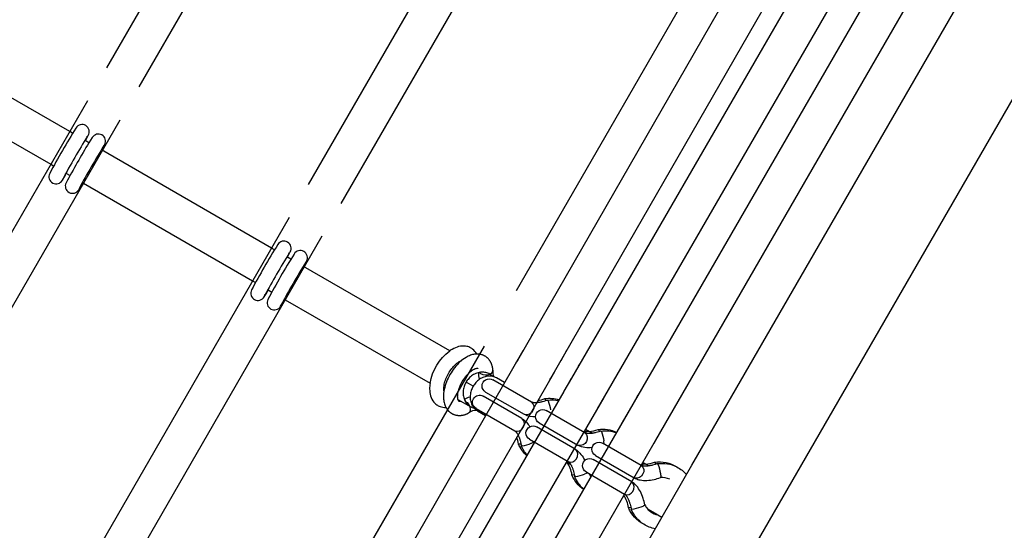
# Model space of a CAD drawing. Units: millimetres. Extents: x -14958 to 14192, y -8462 to 10953.
# Drawn here: x -4424 to -4008, y 1200 to 1416 of the extents above; entities that cross this region are included whole.
import ezdxf

# ---------------------------------------------------------------- set-up
doc = ezdxf.new("R2010")
doc.units = ezdxf.units.MM
doc.layers.add('DEFAULT', color=7, linetype='Continuous')

msp = doc.modelspace()

# ---------------------------------------------------------------- linework, layer by layer
at = {"layer": 'DEFAULT', "color": 0}
for p, q in [((-4469.86, 577.11), (-3375.86, 2471.97)), ((-4260.1, 1616.9), (-4387.74, 1395.84)), ((-4373.88, 1387.84), (-4246.25, 1608.9)), ((-4174.8, 1567.65), (-4302.43, 1346.58)), ((-4288.57, 1338.58), (-4160.94, 1559.65)), ((-4092.47, 1513.24), (-4214.58, 1301.74)), ((-4076.35, 1511.47), (-4214.04, 1272.31)), ((-4199.92, 1264.77), (-4063.35, 1502)), ((-4058.6, 1493.86), (-4191.17, 1264.73)), ((-4180.19, 1251.75), (-4041.62, 1491.26)), ((-4034.75, 1479.6), (-4166.75, 1251.18)), ((-4155.57, 1238.55), (-4017.77, 1476.99)), ((-4127.05, 1250.87), (-4004.65, 1462.87)), ((-4403.24, 1368.99), (-4475.04, 1410.45)), ((-4482.75, 1396.43), (-4411.24, 1355.14)), ((-4395.74, 1381.98), (-4523.37, 1160.91)), ((-4509.52, 1152.91), (-4381.88, 1373.98)), ((-4402, 1368.28), (-4403.24, 1368.99)), ((-4395.08, 1364.28), (-4396.81, 1365.28)), ((-4396.66, 1365.19), (-4396.28, 1365.67)), ((-4396.28, 1365.67), (-4396.27, 1365.68)), ((-4395.73, 1366.99), (-4396.08, 1366.64)), ((-4395.08, 1364.28), (-4395.08, 1364.28)), ((-4390.08, 1360.96), (-4390.08, 1360.95)), ((-4389.73, 1361.2), (-4389.88, 1361.28)), ((-4389.49, 1361.45), (-4389.73, 1361.19)), ((-4317.93, 1319.74), (-4389.73, 1361.2)), ((-4389.35, 1361.67), (-4389.49, 1361.45)), ((-4389.35, 1361.68), (-4389.35, 1361.67)), ((-4411.24, 1355.14), (-4410.02, 1354.44)), ((-4405.3, 1350.04), (-4405.31, 1350.04)), ((-4405.24, 1350.13), (-4405.25, 1350.13)), ((-4404.83, 1351.44), (-4403.09, 1350.44)), ((-4398.32, 1346.13), (-4398.31, 1346.15)), ((-4398.31, 1346.15), (-4398.2, 1346.36)), ((-4397.9, 1347.44), (-4397.45, 1347.18)), ((-4397.45, 1347.18), (-4325.93, 1305.89)), ((-4310.43, 1332.73), (-4438.06, 1111.66)), ((-4424.21, 1103.66), (-4296.5, 1324.86)), ((-4316.7, 1319.03), (-4317.93, 1319.74)), ((-4309.77, 1315.03), (-4311.5, 1316.03)), ((-4311.35, 1315.94), (-4310.97, 1316.42)), ((-4310.97, 1316.42), (-4310.97, 1316.43)), ((-4310.42, 1317.74), (-4310.77, 1317.39)), ((-4321.44, 1310.97), (-4321.44, 1310.98)), ((-4304.77, 1311.7), (-4304.78, 1311.7)), ((-4304.42, 1311.94), (-4304.57, 1312.03)), ((-4304.18, 1312.2), (-4304.42, 1311.94)), ((-4242.63, 1276.27), (-4304.42, 1311.94)), ((-4304.04, 1312.42), (-4304.18, 1312.2)), ((-4304.04, 1312.42), (-4304.04, 1312.42)), ((-4325.93, 1305.89), (-4324.71, 1305.18)), ((-4320.74, 1300.2), (-4320.87, 1299.65)), ((-4319.93, 1300.89), (-4319.94, 1300.88)), ((-4319.94, 1300.88), (-4319.94, 1300.87)), ((-4319.92, 1300.9), (-4319.31, 1302.07)), ((-4319.52, 1302.18), (-4319.31, 1302.07)), ((-4319.31, 1302.07), (-4317.79, 1301.18)), ((-4313.01, 1296.88), (-4313, 1296.89)), ((-4313.01, 1296.87), (-4313.01, 1296.88)), ((-4313, 1296.89), (-4312.89, 1297.11)), ((-4312.59, 1298.18), (-4312.14, 1297.92)), ((-4312.14, 1297.92), (-4250.95, 1262.6)), ((-4207.69, 1283.3), (-4208.68, 1281.57)), ((-4228.1, 1278.31), (-4350.21, 1066.82)), ((-4211.68, 1276.36), (-4346.49, 1042.19)), ((-4230.07, 1274.9), (-4231.2, 1274.96)), ((-4195.58, 1272.26), (-4193.09, 1276.59)), ((-4214.04, 1272.31), (-4214.76, 1271.07)), ((-4214.04, 1272.31), (-4214.04, 1272.31)), ((-4187.27, 1271.51), (-4188.27, 1269.78)), ((-4332.63, 1034.19), (-4198.8, 1266.66)), ((-4229.58, 1266.74), (-4230.08, 1267.21)), ((-4225.33, 1266.67), (-4225.69, 1266.5)), ((-4224.01, 1265.36), (-4224.37, 1265.46)), ((-4224.35, 1268.22), (-4224.34, 1267.97)), ((-4222.86, 1264.85), (-4224.01, 1265.36)), ((-4198.8, 1266.66), (-4198.1, 1267.87)), ((-4232.75, 1261.33), (-4235.74, 1263.05)), ((-4208.12, 1254.69), (-4224.45, 1264.12)), ((-4219.47, 1262.9), (-4222.86, 1264.85)), ((-4200.48, 1263.8), (-4200.18, 1264.31)), ((-4200.18, 1264.31), (-4199.92, 1264.77)), ((-4191.28, 1264.59), (-4194.43, 1259.14)), ((-4191.17, 1264.73), (-4194.33, 1259.28)), ((-4174.41, 1261.78), (-4173.41, 1263.51)), ((-4194.43, 1259.14), (-4324.21, 1034.84)), ((-4228.46, 1257.19), (-4228.45, 1257.19)), ((-4212.12, 1247.76), (-4228.45, 1257.19)), ((-4227.45, 1258.92), (-4227.46, 1258.93)), ((-4227.45, 1258.92), (-4211.12, 1249.5)), ((-4163.08, 1257.54), (-4164.08, 1255.81)), ((-4313.25, 1021.82), (-4177.42, 1256.59)), ((-4239.13, 1255.77), (-4233.69, 1252.63)), ((-4224.51, 1254.89), (-4224.52, 1254.92)), ((-4210.69, 1256.17), (-4210.81, 1256.23)), ((-4207.85, 1254.57), (-4208.12, 1254.69)), ((-4204.92, 1254.5), (-4205.62, 1254.9)), ((-4202.45, 1256.13), (-4202.43, 1256.13)), ((-4201.08, 1255.22), (-4201.27, 1255.47)), ((-4244.22, 1252.42), (-4243.6, 1251.47)), ((-4234.76, 1249.94), (-4234.55, 1250.06)), ((-4231.45, 1251.99), (-4215.12, 1242.57)), ((-4230.86, 1251), (-4227.46, 1249.03)), ((-4213.69, 1250.98), (-4213.56, 1250.92)), ((-4211.12, 1249.5), (-4210.95, 1249.41)), ((-4185.55, 1241.66), (-4201.88, 1251.09)), ((-4180.47, 1251.28), (-4180.19, 1251.75)), ((-4167.38, 1250.1), (-4170.47, 1244.76)), ((-4166.75, 1251.18), (-4170.14, 1245.31)), ((-4167.37, 1250.13), (-4167.38, 1250.1)), ((-4167.08, 1250.62), (-4167.37, 1250.13)), ((-4150.22, 1247.82), (-4149.22, 1249.54)), ((-4140.28, 1227.95), (-4127.05, 1250.87)), ((-4170.47, 1244.76), (-4299.62, 1021.27)), ((-4212.12, 1247.76), (-4211.96, 1247.66)), ((-4204.88, 1245.89), (-4188.55, 1236.47)), ((-4288.43, 1008.66), (-4153.51, 1242.13)), ((-4205.89, 1244.17), (-4205.88, 1244.16)), ((-4189.55, 1234.73), (-4205.88, 1244.16)), ((-4185.63, 1242.31), (-4185.64, 1242.31)), ((-4185.63, 1242.31), (-4185.63, 1242.34)), ((-4185.62, 1242.31), (-4185.63, 1242.31)), ((-4184.67, 1242.22), (-4185.62, 1242.31)), ((-4182.35, 1241.47), (-4185.19, 1243.1)), ((-4184.66, 1242.22), (-4184.67, 1242.22)), ((-4183.68, 1242.23), (-4184.66, 1242.22)), ((-4179.88, 1243.1), (-4179.87, 1243.1)), ((-4178.51, 1242.19), (-4178.7, 1242.44)), ((-4153.51, 1242.13), (-4153.22, 1242.62)), ((-4213.53, 1236.94), (-4213.52, 1236.92)), ((-4212.05, 1236.21), (-4212.37, 1236.25)), ((-4208.88, 1238.97), (-4208.89, 1238.97)), ((-4208.88, 1238.97), (-4192.55, 1229.54)), ((-4206.87, 1237.81), (-4208.17, 1237.24)), ((-4188.55, 1236.47), (-4188.38, 1236.38)), ((-4161.7, 1227.89), (-4178.02, 1237.31)), ((-4177.31, 1236.9), (-4177.46, 1238.31)), ((-4156.28, 1237.31), (-4155.57, 1238.55)), ((-4189.55, 1234.73), (-4189.39, 1234.63)), ((-4181.03, 1232.12), (-4181.03, 1232.12)), ((-4181.02, 1232.12), (-4164.72, 1222.7)), ((-4262.68, 1015.94), (-4140.28, 1227.95)), ((-4193.2, 1229.25), (-4193.15, 1229.28)), ((-4193.2, 1229.26), (-4191.44, 1228.24)), ((-4193.17, 1229.3), (-4193.15, 1229.28)), ((-4182.03, 1230.39), (-4182.02, 1230.39)), ((-4165.72, 1220.97), (-4182.02, 1230.39)), ((-4161.42, 1227.77), (-4161.69, 1227.89)), ((-4160.81, 1228.45), (-4161.38, 1228.49)), ((-4158.49, 1227.69), (-4161, 1229.14)), ((-4160.8, 1228.45), (-4160.81, 1228.45)), ((-4159.82, 1228.46), (-4160.8, 1228.45)), ((-4156.02, 1229.32), (-4156.01, 1229.33)), ((-4154.65, 1228.41), (-4154.85, 1228.66)), ((-4190.96, 1223.91), (-4190.96, 1223.89)), ((-4184.31, 1224.77), (-4185.6, 1224.21)), ((-4185.02, 1225.19), (-4168.7, 1215.76)), ((-4182.92, 1223.32), (-4183.72, 1224.44)), ((-4189.49, 1223.18), (-4189.8, 1223.22)), ((-4182.92, 1223.32), (-4182.86, 1223.29)), ((-4182.87, 1223.27), (-4182.92, 1223.32)), ((-4165.7, 1220.96), (-4165.72, 1220.97)), ((-4165.7, 1220.96), (-4165.53, 1220.85)), ((-4164.72, 1222.7), (-4164.7, 1222.69)), ((-4164.7, 1222.69), (-4164.52, 1222.6)), ((-4153.52, 1222.77), (-4153.51, 1222.77)), ((-4167.1, 1210.13), (-4167.1, 1210.12)), ((-4165.63, 1209.4), (-4165.94, 1209.44)), ((-4159.06, 1209.55), (-4155.81, 1207.67)), ((-4155.81, 1207.67), (-4154.66, 1207)), ((-4154.66, 1207), (-4152.95, 1206.01))]:
    msp.add_line(p, q, dxfattribs=at)
for points in [[(-4396.27, 1365.68), (-4395.41, 1367.34, 0.995474), (-4400.61, 1370.48, 0.017093), (-4411.67, 1351.31, 0.984639), (-4406.32, 1348.44), (-4405.25, 1350.12)], [(-4389.35, 1361.68), (-4388.41, 1363.49, 0.971097), (-4393.68, 1366.48), (-4395.08, 1364.28)], [(-4395.08, 1364.28, 0.014313), (-4404.75, 1347.31, 0.976906), (-4399.43, 1344.39), (-4398.32, 1346.12)], [(-4310.97, 1316.43), (-4310.1, 1318.09, 0.995474), (-4315.3, 1321.23, 0.017093), (-4326.37, 1302.06, 0.984639), (-4321.02, 1299.18), (-4319.94, 1300.87)], [(-4304.04, 1312.43), (-4303.1, 1314.24, 0.971097), (-4308.38, 1317.23, 0.017093), (-4319.44, 1298.06, 0.976906), (-4314.12, 1295.14), (-4313.01, 1296.87)]]:
    msp.add_lwpolyline(points, format="xyb", dxfattribs=at)
for points in [[(-4224.35, 1268.22), (-4224.37, 1268.41), (-4224.39, 1268.6), (-4224.42, 1268.78), (-4224.45, 1268.97), (-4224.49, 1269.15), (-4224.52, 1269.34), (-4224.56, 1269.52), (-4224.61, 1269.7), (-4224.66, 1269.88), (-4224.71, 1270.05), (-4224.76, 1270.23), (-4224.82, 1270.4), (-4224.88, 1270.57), (-4224.95, 1270.74), (-4225.02, 1270.91), (-4225.09, 1271.08), (-4225.17, 1271.24), (-4225.25, 1271.42), (-4225.35, 1271.6), (-4225.44, 1271.77), (-4225.55, 1271.94), (-4225.65, 1272.1), (-4225.76, 1272.27), (-4225.88, 1272.42), (-4226, 1272.58), (-4226.12, 1272.73), (-4226.25, 1272.88), (-4226.38, 1273.02), (-4226.52, 1273.16), (-4226.66, 1273.3), (-4226.81, 1273.43), (-4226.96, 1273.56), (-4227.12, 1273.68), (-4227.27, 1273.8), (-4227.43, 1273.91), (-4227.59, 1274.01), (-4227.75, 1274.11), (-4227.91, 1274.2), (-4228.08, 1274.28), (-4228.25, 1274.37), (-4228.42, 1274.44), (-4228.59, 1274.51), (-4228.76, 1274.58), (-4228.94, 1274.64), (-4229.12, 1274.7), (-4229.3, 1274.75), (-4229.48, 1274.79), (-4229.67, 1274.83), (-4229.85, 1274.87), (-4230.07, 1274.9)], [(-4201.28, 1255.46), (-4201.59, 1255.35), (-4202.19, 1255.15), (-4202.79, 1254.97), (-4203.38, 1254.81), (-4203.67, 1254.74), (-4203.96, 1254.67), (-4204.23, 1254.61), (-4204.5, 1254.56), (-4204.77, 1254.52), (-4205.02, 1254.48), (-4205.28, 1254.45), (-4205.52, 1254.42), (-4205.76, 1254.4), (-4205.99, 1254.39), (-4206.21, 1254.38), (-4206.42, 1254.38), (-4206.62, 1254.38), (-4206.8, 1254.39), (-4206.98, 1254.4), (-4207.14, 1254.42), (-4207.29, 1254.44), (-4207.36, 1254.45), (-4207.43, 1254.46), (-4207.55, 1254.49), (-4207.61, 1254.5), (-4207.66, 1254.52), (-4207.71, 1254.53), (-4207.76, 1254.54), (-4207.81, 1254.56), (-4207.85, 1254.57)], [(-4243.6, 1251.47), (-4243.52, 1251.37), (-4243.44, 1251.28), (-4243.33, 1251.15), (-4243.21, 1251.02), (-4243.09, 1250.89), (-4242.97, 1250.77), (-4242.84, 1250.65), (-4242.71, 1250.53), (-4242.57, 1250.42), (-4242.44, 1250.31), (-4242.3, 1250.21), (-4242.16, 1250.11), (-4242.01, 1250.02), (-4241.86, 1249.92), (-4241.71, 1249.84), (-4241.56, 1249.75), (-4241.4, 1249.67), (-4241.24, 1249.6), (-4241.05, 1249.52), (-4240.86, 1249.44), (-4240.68, 1249.38), (-4240.49, 1249.32), (-4240.3, 1249.26), (-4240.11, 1249.21), (-4239.92, 1249.17), (-4239.73, 1249.13), (-4239.54, 1249.1), (-4239.34, 1249.08), (-4239.15, 1249.06), (-4238.95, 1249.04), (-4238.76, 1249.03), (-4238.56, 1249.03), (-4238.36, 1249.03), (-4238.17, 1249.04), (-4237.97, 1249.05), (-4237.77, 1249.07), (-4237.59, 1249.09), (-4237.41, 1249.12), (-4237.23, 1249.14), (-4237.05, 1249.18), (-4236.88, 1249.21), (-4236.7, 1249.25), (-4236.52, 1249.3), (-4236.34, 1249.35), (-4236.16, 1249.4), (-4235.99, 1249.46), (-4235.81, 1249.52), (-4235.63, 1249.58), (-4235.46, 1249.64), (-4235.28, 1249.71), (-4235.11, 1249.79), (-4234.93, 1249.86), (-4234.76, 1249.94)], [(-4215.12, 1242.57), (-4215.09, 1242.55), (-4215.06, 1242.53), (-4215.02, 1242.5), (-4214.98, 1242.47), (-4214.93, 1242.43), (-4214.88, 1242.39), (-4214.83, 1242.34), (-4214.77, 1242.29), (-4214.71, 1242.23), (-4214.65, 1242.16), (-4214.58, 1242.08), (-4214.54, 1242.03), (-4214.49, 1241.98), (-4214.4, 1241.85), (-4214.3, 1241.72), (-4214.2, 1241.58), (-4214.1, 1241.42), (-4214, 1241.25), (-4213.89, 1241.07), (-4213.79, 1240.87), (-4213.69, 1240.67), (-4213.59, 1240.45), (-4213.49, 1240.23), (-4213.39, 1239.99), (-4213.29, 1239.75), (-4213.2, 1239.5), (-4213.11, 1239.24), (-4213.02, 1238.97), (-4212.93, 1238.69), (-4212.85, 1238.4), (-4212.69, 1237.81), (-4212.55, 1237.2), (-4212.43, 1236.58), (-4212.37, 1236.25)], [(-4178.71, 1242.44), (-4179.03, 1242.32), (-4179.62, 1242.12), (-4180.22, 1241.94), (-4180.81, 1241.78), (-4181.1, 1241.71), (-4181.39, 1241.64), (-4181.66, 1241.59), (-4181.93, 1241.53), (-4182.2, 1241.49), (-4182.46, 1241.45), (-4182.71, 1241.42), (-4182.96, 1241.39), (-4183.19, 1241.37), (-4183.42, 1241.36), (-4183.64, 1241.35), (-4183.85, 1241.35), (-4184.05, 1241.35), (-4184.24, 1241.36), (-4184.41, 1241.37), (-4184.58, 1241.39), (-4184.73, 1241.41), (-4184.8, 1241.42), (-4184.87, 1241.44), (-4184.96, 1241.46), (-4185.06, 1241.48), (-4185.14, 1241.5), (-4185.21, 1241.52), (-4185.28, 1241.54), (-4185.35, 1241.57), (-4185.4, 1241.59), (-4185.45, 1241.61), (-4185.49, 1241.63), (-4185.53, 1241.65), (-4185.55, 1241.66)], [(-4192.55, 1229.54), (-4192.53, 1229.52), (-4192.49, 1229.5), (-4192.46, 1229.47), (-4192.41, 1229.44), (-4192.37, 1229.41), (-4192.32, 1229.36), (-4192.26, 1229.31), (-4192.2, 1229.26), (-4192.14, 1229.2), (-4192.08, 1229.13), (-4192.01, 1229.06), (-4191.97, 1229), (-4191.92, 1228.95), (-4191.83, 1228.83), (-4191.73, 1228.69), (-4191.63, 1228.55), (-4191.53, 1228.39), (-4191.43, 1228.22), (-4191.33, 1228.04), (-4191.22, 1227.84), (-4191.12, 1227.64), (-4191.02, 1227.42), (-4190.92, 1227.2), (-4190.82, 1226.96), (-4190.73, 1226.72), (-4190.63, 1226.47), (-4190.54, 1226.21), (-4190.45, 1225.94), (-4190.37, 1225.66), (-4190.28, 1225.37), (-4190.13, 1224.78), (-4189.99, 1224.17), (-4189.86, 1223.56), (-4189.8, 1223.23)], [(-4154.85, 1228.66), (-4155.17, 1228.55), (-4155.77, 1228.35), (-4156.36, 1228.17), (-4156.95, 1228), (-4157.24, 1227.93), (-4157.53, 1227.87), (-4157.81, 1227.81), (-4158.08, 1227.76), (-4158.34, 1227.71), (-4158.6, 1227.68), (-4158.85, 1227.64), (-4159.1, 1227.62), (-4159.33, 1227.6), (-4159.56, 1227.58), (-4159.78, 1227.58), (-4159.99, 1227.57), (-4160.19, 1227.58), (-4160.38, 1227.59), (-4160.55, 1227.6), (-4160.72, 1227.62), (-4160.87, 1227.64), (-4160.94, 1227.65), (-4161.01, 1227.66), (-4161.13, 1227.69), (-4161.19, 1227.7), (-4161.24, 1227.71), (-4161.29, 1227.73), (-4161.34, 1227.74), (-4161.38, 1227.75), (-4161.42, 1227.77)], [(-4168.69, 1215.76), (-4168.67, 1215.75), (-4168.64, 1215.73), (-4168.6, 1215.7), (-4168.55, 1215.67), (-4168.51, 1215.63), (-4168.46, 1215.59), (-4168.4, 1215.54), (-4168.35, 1215.49), (-4168.29, 1215.42), (-4168.22, 1215.36), (-4168.16, 1215.28), (-4168.11, 1215.23), (-4168.07, 1215.17), (-4167.97, 1215.05), (-4167.88, 1214.92), (-4167.78, 1214.77), (-4167.68, 1214.61), (-4167.57, 1214.45), (-4167.47, 1214.26), (-4167.37, 1214.07), (-4167.26, 1213.86), (-4167.16, 1213.65), (-4167.06, 1213.42), (-4166.96, 1213.19), (-4166.87, 1212.94), (-4166.77, 1212.69), (-4166.68, 1212.43), (-4166.6, 1212.17), (-4166.51, 1211.88), (-4166.42, 1211.6), (-4166.27, 1211), (-4166.13, 1210.4), (-4166.01, 1209.78), (-4165.94, 1209.45)]]:
    msp.add_lwpolyline(points, dxfattribs=at)
for centre, radius, start, end in [((-4106.8, 1188.09), 339.83, 148.2269, 151.766), ((-4094.69, 1181), 345.86, 148.2437, 151.7029), ((-4406.74, 1351.03), 1.74, 329.0748, 2.954), ((-4395.21, 1344.43), 3.54, 129.0834, 150.8481), ((-4015.56, 1135.43), 346.67, 148.2733, 151.7259), ((-4014.05, 1134.55), 340.42, 148.2314, 151.7645), ((-4321.44, 1301.77), 1.75, 329.6597, 2.9313), ((-4309.9, 1295.17), 3.54, 129.0864, 150.8475), ((-4227.39, 1270.5), 4.35, 239.7684, 292.8676), ((-4226.08, 1268.27), 1.77, 295.3407, 350.103), ((-4219.31, 1267.29), 5.08, 172.2898, 202.2556), ((-4238.46, 1256.22), 1.2, 255.1482, 292.7149), ((-4207.32, 1268.59), 13.38, 278.431, 291.3707), ((-4203.42, 1254.96), 1.54, 10.5127, 49.5734), ((-4231.38, 1246.12), 5.06, 87.4041, 128.8458), ((-4213.92, 1245.56), 2.87, 321.2346, 46.9707), ((-4214.04, 1245.03), 2.69, 246.4622, 331.695), ((-4184.43, 1241.39), 0.867, 105.7894, 169.601), ((-4184.58, 1254.96), 12.76, 274.048, 291.6141), ((-4180.86, 1241.93), 1.54, 10.5127, 49.5734), ((-4226.78, 1234.92), 13.4, 8.6373, 21.4032), ((-4215.29, 1256.22), 20.27, 279.1933, 290.576), ((-4191.35, 1232.53), 2.87, 321.2346, 46.9707), ((-4202.37, 1222.39), 11.51, 7.5693, 36.7596), ((-4191.48, 1232), 2.69, 246.5171, 331.6873), ((-4160.57, 1227.61), 0.867, 105.7894, 169.601), ((-4160.72, 1241.19), 12.76, 274.0563, 291.6136), ((-4157, 1228.16), 1.54, 10.5127, 49.5734), ((-4192.73, 1243.19), 20.27, 279.1933, 290.576), ((-4167.49, 1218.75), 2.87, 321.2346, 46.9707), ((-4152.94, 1215.04), 7.75, 65.0192, 94.2375), ((-4178.75, 1208.54), 11.76, 7.7743, 34.4614), ((-4167.62, 1218.23), 2.69, 246.426, 331.7001), ((-4162.47, 1213.76), 3.4, 282.3115, 312.3731), ((-4153.16, 1214.63), 7.79, 205.7543, 220.7247), ((-4168.87, 1229.41), 20.27, 279.1933, 290.576), ((-4153.21, 1214.59), 7.73, 220.7475, 235.0095), ((-4154.38, 1215.24), 7.7, 244.9537, 259.2736), ((-4153.22, 1214.58), 7.71, 235.0433, 259.2415)]:
    msp.add_arc(centre, radius, start, end, dxfattribs=at)
at = {"layer": 'DEFAULT', "color": 0, "extrusion": (0, 0, -1)}
for centre, radius, start, end in [((4399.88, 1347.04), 1.81, 177.4362, 202.0823), ((4314.57, 1297.79), 1.81, 177.4362, 202.0823), ((4229.31, 1258.8), 21.97, 9.9329, 52.6593), ((4219.5, 1267.24), 10.89, 344.4294, 359.5112), ((4228.77, 1261.17), 6.15, 120.0259, 135.6661), ((4225.95, 1261.52), 3, 300.0065, 120.0737), ((4231.41, 1246.28), 10.9, 62.4011, 76.3695), ((4229.95, 1254.59), 3, 299.9624, 119.893), ((4238.42, 1251.32), 4.46, 121.6538, 177.1707), ((4230.62, 1257.96), 6.15, 284.3339, 299.9741), ((4209.72, 1252.53), 2.69, 126.4264, 211.7003), ((4200.54, 1242.4), 13.87, 82.1505, 107.2899), ((4199.39, 1241.66), 13.94, 82.2339, 101.4921), ((4220.03, 1248.02), 20.27, 159.1955, 170.5798), ((4235.68, 1251.37), 1.72, 174.3451, 229.1326), ((4210.11, 1252.15), 2.87, 201.2344, 286.9705), ((4206.65, 1257.9), 9.53, 268.4192, 296.812), ((4203.39, 1248.49), 3, 300.0065, 120.0737), ((4217.17, 1239.68), 9.53, 123.1973, 151.5835), ((4207.39, 1241.57), 3, 299.9681, 62.1805), ((4207.39, 1241.57), 3, 62.1861, 62.3082), ((4207.39, 1241.57), 3, 62.3081, 120.0021), ((4187.15, 1239.5), 2.69, 126.4681, 211.6944), ((4177.97, 1229.42), 13.81, 82.107, 115.19), ((4176.82, 1228.73), 13.84, 82.1739, 109.5702), ((4197.46, 1234.99), 20.27, 159.1955, 170.5798), ((4200.68, 1242.15), 13.86, 312.8234, 337.8494), ((4213.01, 1238.36), 1.53, 250.5208, 289.6291), ((4199.47, 1241.52), 13.93, 318.6051, 337.7342), ((4187.54, 1239.12), 2.87, 201.2344, 286.9705), ((4183.82, 1245.76), 10.44, 262.427, 295.888), ((4179.53, 1234.72), 3, 300.0065, 120.0737), ((4195.24, 1225.99), 10.44, 124.1292, 157.5776), ((4183.53, 1227.79), 3, 299.9619, 119.9966), ((4163.29, 1225.72), 2.69, 126.3927, 211.705), ((4154.11, 1215.68), 13.78, 82.0764, 122.7208), ((4152.96, 1214.99), 13.8, 82.1394, 117.1434), ((4173.6, 1221.21), 20.27, 159.1955, 170.5798), ((4178.16, 1229.09), 13.81, 304.865, 337.8922), ((4190.44, 1225.33), 1.53, 250.5208, 289.6291), ((4163.68, 1225.35), 2.87, 201.2344, 286.9705), ((4156.84, 1223.5), 3.4, 162.3143, 192.3732), ((4152.93, 1215.08), 13.7, 117.2064, 139.262), ((4176.99, 1228.44), 13.84, 310.475, 337.7885), ((4154.33, 1215.3), 13.78, 297.2768, 337.9218), ((4166.58, 1211.55), 1.53, 250.5208, 289.6291), ((4153.16, 1214.64), 13.8, 302.8499, 337.8325), ((4153.22, 1214.58), 13.71, 280.7591, 302.7871)]:
    msp.add_arc(centre, radius, start, end, dxfattribs=at)
at = {"layer": 'DEFAULT', "color": 0}
for points, knots in [([(-4231.2, 1274.96), (-4231.64, 1275.78), (-4232.24, 1276.5), (-4232.98, 1277.06), (-4233.35, 1277.35), (-4233.75, 1277.59), (-4234.17, 1277.78), (-4234.72, 1278.03), (-4235.3, 1278.19), (-4235.9, 1278.28), (-4236.87, 1278.42), (-4237.88, 1278.34), (-4238.85, 1278.09), (-4239.78, 1277.85), (-4240.7, 1277.46), (-4241.59, 1276.94), (-4241.88, 1276.78), (-4242.16, 1276.6), (-4242.44, 1276.4), (-4242.51, 1276.36), (-4242.57, 1276.31), (-4242.64, 1276.27)], [17.533361, 17.533361, 17.533361, 17.533361, 21.119645, 21.119645, 21.119645, 22.915108, 22.915108, 22.915108, 25.245573, 25.245573, 25.245573, 29.057166, 29.057166, 29.057166, 32.678014, 32.678014, 32.678014, 33.841553, 33.841553, 33.841553, 34.11281, 34.11281, 34.11281, 34.11281]), ([(-4231.2, 1274.96), (-4231.8, 1274.95), (-4232.4, 1274.86), (-4232.99, 1274.71), (-4233.28, 1274.63), (-4233.57, 1274.54), (-4233.86, 1274.44), (-4234.49, 1274.21), (-4235.12, 1273.92), (-4235.73, 1273.56), (-4236.62, 1273.04), (-4237.49, 1272.39), (-4238.32, 1271.64), (-4239.14, 1270.89), (-4239.91, 1270.05), (-4240.63, 1269.13), (-4241.32, 1268.26), (-4241.95, 1267.31), (-4242.52, 1266.33), (-4243.08, 1265.34), (-4243.57, 1264.32), (-4243.97, 1263.28), (-4244.4, 1262.2), (-4244.72, 1261.11), (-4244.94, 1260.03), (-4245.17, 1258.93), (-4245.28, 1257.86), (-4245.26, 1256.83), (-4245.26, 1256.2), (-4245.2, 1255.58), (-4245.09, 1254.98), (-4245.03, 1254.61), (-4244.94, 1254.25), (-4244.83, 1253.9), (-4244.68, 1253.38), (-4244.47, 1252.88), (-4244.22, 1252.42)], [26.771146, 26.771146, 26.771146, 26.771146, 29.078032, 29.078032, 29.078032, 30.207986, 30.207986, 30.207986, 32.692301, 32.692301, 32.692301, 36.331513, 36.331513, 36.331513, 39.903537, 39.903537, 39.903537, 43.313529, 43.313529, 43.313529, 46.724025, 46.724025, 46.724025, 50.299434, 50.299434, 50.299434, 53.94477, 53.94477, 53.94477, 56.179561, 56.179561, 56.179561, 57.569702, 57.569702, 57.569702, 59.621306, 59.621306, 59.621306, 59.621306]), ([(-4245.05, 1259.44), (-4245.09, 1259.68), (-4245.12, 1259.97), (-4245.13, 1260.29), (-4245.13, 1260.5), (-4245.12, 1260.73), (-4245.1, 1260.97), (-4245.07, 1261.36), (-4245.01, 1261.78), (-4244.92, 1262.21), (-4244.78, 1262.93), (-4244.55, 1263.71), (-4244.24, 1264.49), (-4243.95, 1265.24), (-4243.58, 1266.01), (-4243.17, 1266.74), (-4242.75, 1267.47), (-4242.27, 1268.17), (-4241.77, 1268.82), (-4241.25, 1269.48), (-4240.7, 1270.08), (-4240.15, 1270.58), (-4239.78, 1270.92), (-4239.4, 1271.21), (-4239.05, 1271.45), (-4238.88, 1271.57), (-4238.72, 1271.67), (-4238.57, 1271.76), (-4238.25, 1271.94), (-4237.96, 1272.08), (-4237.7, 1272.17)], [4.712604, 4.712604, 4.712604, 4.712604, 6.199482, 6.199482, 6.199482, 7.185713, 7.185713, 7.185713, 8.7742, 8.7742, 8.7742, 11.395467, 11.395467, 11.395467, 13.936463, 13.936463, 13.936463, 16.477846, 16.477846, 16.477846, 19.101241, 19.101241, 19.101241, 20.86635, 20.86635, 20.86635, 21.679515, 21.679515, 21.679515, 23.337475, 23.337475, 23.337475, 23.337475]), ([(-4238.76, 1255.06), (-4238.79, 1255.07), (-4238.8, 1255.07), (-4238.85, 1255.13), (-4238.9, 1255.2), (-4239, 1255.35), (-4239.1, 1255.65), (-4239.13, 1255.76), (-4239.16, 1255.89), (-4239.19, 1256.04), (-4239.23, 1256.29), (-4239.26, 1256.58), (-4239.27, 1256.9), (-4239.27, 1257.46), (-4239.21, 1258.12), (-4239.06, 1258.83), (-4238.92, 1259.55), (-4238.69, 1260.33), (-4238.38, 1261.1), (-4238.09, 1261.86), (-4237.72, 1262.62), (-4237.31, 1263.35), (-4236.89, 1264.09), (-4236.41, 1264.79), (-4235.91, 1265.43), (-4235.39, 1266.1), (-4234.84, 1266.69), (-4234.29, 1267.19), (-4233.74, 1267.69), (-4233.2, 1268.09), (-4232.71, 1268.37), (-4232.39, 1268.56), (-4232.09, 1268.7), (-4231.82, 1268.8), (-4231.71, 1268.84), (-4231.6, 1268.87), (-4231.51, 1268.89), (-4231.18, 1268.98), (-4230.99, 1268.97), (-4230.89, 1268.96), (-4230.79, 1268.94), (-4230.79, 1268.93), (-4230.77, 1268.92)], [0.00447, 0.00447, 0.00447, 0.00447, 2.265812, 2.265812, 2.265812, 4.722287, 4.722287, 4.722287, 5.642619, 5.642619, 5.642619, 7.162858, 7.162858, 7.162858, 9.746523, 9.746523, 9.746523, 12.367983, 12.367983, 12.367983, 14.908683, 14.908683, 14.908683, 17.450317, 17.450317, 17.450317, 20.073563, 20.073563, 20.073563, 22.660287, 22.660287, 22.660287, 24.353738, 24.353738, 24.353738, 25.103137, 25.103137, 25.103137, 27.557056, 27.557056, 27.557056, 29.99186, 29.99186, 29.99186, 29.99186]), ([(-4225.69, 1266.49), (-4226.19, 1266.78), (-4227, 1267.11), (-4228.2, 1267.31), (-4229.15, 1267.34), (-4230.13, 1267.22), (-4231.12, 1266.96), (-4232.08, 1266.57), (-4232.99, 1266.04), (-4233.82, 1265.41), (-4234.79, 1264.47), (-4235.41, 1263.63), (-4235.74, 1263.05)], [14.686498, 14.686498, 14.686498, 14.686498, 17.302296, 18.651156, 20.008521, 21.353798, 22.667674, 23.934186, 25.142344, 26.28686, 27.367803, 29.372995, 29.372995, 29.372995, 29.372995]), ([(-4224.37, 1265.46), (-4224.39, 1265.47), (-4224.69, 1265.54), (-4225.3, 1265.64), (-4226.24, 1265.66), (-4227.2, 1265.53), (-4228.17, 1265.26), (-4229.11, 1264.86), (-4230.01, 1264.32), (-4230.84, 1263.68), (-4231.8, 1262.74), (-4232.41, 1261.91), (-4232.75, 1261.33), (-4233.08, 1260.75), (-4233.5, 1259.8), (-4233.84, 1258.49), (-4233.98, 1257.46), (-4233.99, 1256.41), (-4233.87, 1255.39), (-4233.62, 1254.42), (-4233.24, 1253.52), (-4232.76, 1252.72), (-4232.02, 1251.81), (-4231.34, 1251.28), (-4230.86, 1251)], [-41.527271, -41.527271, -41.527271, -41.527271, -41.443694, -40.094834, -38.737469, -37.392192, -36.078316, -34.811804, -33.603646, -32.45913, -31.378187, -29.372995, -29.372995, -29.372995, -27.367803, -26.28686, -25.142344, -23.934186, -22.667674, -21.353798, -20.008521, -18.651156, -17.302296, -14.686498, -14.686498, -14.686498, -14.686498]), ([(-4250.95, 1262.59), (-4251.01, 1262.2), (-4251.05, 1261.81), (-4251.08, 1261.43), (-4251.12, 1261.02), (-4251.13, 1260.61), (-4251.12, 1260.21), (-4251.11, 1259.19), (-4250.97, 1258.2), (-4250.69, 1257.28), (-4250.4, 1256.32), (-4249.94, 1255.42), (-4249.31, 1254.66), (-4248.96, 1254.25), (-4248.57, 1253.89), (-4248.14, 1253.58), (-4247.7, 1253.27), (-4247.23, 1253.01), (-4246.72, 1252.82), (-4245.92, 1252.52), (-4245.07, 1252.39), (-4244.22, 1252.42)], [51.193838, 51.193838, 51.193838, 51.193838, 52.504362, 52.504362, 52.504362, 53.917755, 53.917755, 53.917755, 57.549315, 57.549315, 57.549315, 61.376438, 61.376438, 61.376438, 63.429891, 63.429891, 63.429891, 65.506681, 65.506681, 65.506681, 68.811597, 68.811597, 68.811597, 68.811597]), ([(-4235.74, 1263.05), (-4236.08, 1262.47), (-4236.49, 1261.53), (-4236.82, 1260.22), (-4236.95, 1259.17), (-4236.95, 1258.12), (-4236.81, 1257.09), (-4236.55, 1256.11), (-4236.15, 1255.2), (-4235.66, 1254.39), (-4234.88, 1253.46), (-4234.19, 1252.92), (-4233.69, 1252.63)], [29.372995, 29.372995, 29.372995, 29.372995, 31.378187, 32.45913, 33.603646, 34.811804, 36.078316, 37.392192, 38.737469, 40.094834, 41.443694, 44.059493, 44.059493, 44.059493, 44.059493]), ([(-4160.18, 1211.25), (-4160.37, 1212.19), (-4160.6, 1213.11), (-4160.88, 1213.99), (-4161.2, 1215), (-4161.59, 1215.96), (-4162.03, 1216.82), (-4162.5, 1217.71), (-4163.02, 1218.51), (-4163.61, 1219.19), (-4164.07, 1219.73), (-4164.57, 1220.2), (-4165.11, 1220.58), (-4165.18, 1220.63), (-4165.25, 1220.68), (-4165.38, 1220.76), (-4165.44, 1220.81), (-4165.51, 1220.85), (-4165.52, 1220.85), (-4165.53, 1220.86)], [14.036095, 14.036095, 14.036095, 14.036095, 16.937753, 16.937753, 16.937753, 20.268277, 20.268277, 20.268277, 23.739028, 23.739028, 23.739028, 26.458446, 26.458446, 26.458446, 26.802754, 26.802754, 27.112589, 27.112589, 27.148105, 27.148105, 27.148105, 27.148105]), ([(-4164.52, 1222.6), (-4164.52, 1222.59), (-4164.51, 1222.59), (-4164.43, 1222.55), (-4164.37, 1222.51), (-4164.23, 1222.44), (-4164.15, 1222.41), (-4164.07, 1222.37), (-4163.47, 1222.1), (-4162.82, 1221.9), (-4162.12, 1221.77), (-4161.24, 1221.6), (-4160.29, 1221.54), (-4159.28, 1221.59), (-4158.31, 1221.64), (-4157.29, 1221.78), (-4156.26, 1222), (-4155.35, 1222.2), (-4154.43, 1222.46), (-4153.52, 1222.77)], [12.918396, 12.918396, 12.918396, 12.918396, 12.954475, 12.954475, 13.264329, 13.264329, 13.608823, 13.608823, 13.608823, 16.327613, 16.327613, 16.327613, 19.798847, 19.798847, 19.798847, 23.129269, 23.129269, 23.129269, 26.030847, 26.030847, 26.030847, 26.030847])]:
    msp.add_open_spline(points, degree=3, knots=knots, dxfattribs=at)

doc.saveas('drawing.dxf')
